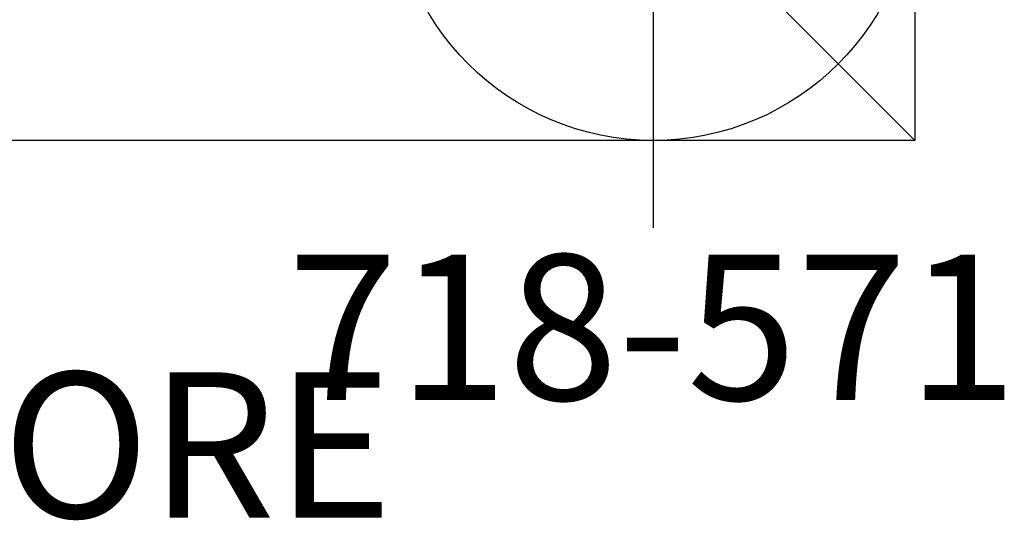
# Model space of a CAD drawing. Extents: x 4442 to 5007, y -5350 to -4955.
# Drawn here: x 4905 to 4939, y -5227 to -5210 of the extents above; entities that cross this region are included whole.
import ezdxf
from ezdxf.enums import TextEntityAlignment as Align

# ---------------------------------------------------------------- set-up
doc = ezdxf.new("R2010")
doc.units = 0
doc.header["$MEASUREMENT"] = 0
doc.linetypes.add('CENTER', pattern=[0.6, 0.375, -0.075, 0.075, -0.075])
doc.layers.get('0').update_dxf_attribs({"color": 5, "linetype": 'CONTINUOUS'})
for name, color, linetype in [('2DPOST', 7, 'CONTINUOUS'), ('FT', 1, 'CONTINUOUS'), ('NODE', 7, 'CONTINUOUS'), ('PHASE-1', 6, 'CONTINUOUS'), ('TXT', 7, 'CENTER')]:
    doc.layers.add(name, color=color, linetype=linetype)
doc.styles.add('SIMPLEX', font='simplex.shx')

# ---------------------------------------------------------------- blocks, each defined once
blk = doc.blocks.new('2871319B')
at = {"layer": 'TXT', "style": 'SIMPLEX'}
blk.add_text('STORE', height=5, rotation=90, dxfattribs=at).set_placement((20.109, 22.254), align=Align.MIDDLE)
blk = doc.blocks.new('28861400')
for p, q in [((-9, -30), (-9, 30)), ((-9, -30), (9.015, -11.985)), ((51, -30), (-9, -30))]:
    blk.add_line(p, q)
blk = doc.blocks.new('PARTNO')
at = {"layer": 'TXT', "style": 'SIMPLEX'}
blk.add_attdef('PARTNO', text='', height=5, dxfattribs=at).set_placement((0, 0), align=Align.CENTER)
blk = doc.blocks.new('28571100')
at = {"layer": '2DPOST'}
for radius in [2.375, 1.75]:
    blk.add_circle((0, 0), radius, dxfattribs=at)
at = {"layer": 'FT'}
for p, q in [((0, 12), (0, -12)), ((12, 0), (-12, 0))]:
    blk.add_line(p, q, dxfattribs=at)
blk.add_circle((0, 0), 9, dxfattribs=at)
at = {"layer": 'NODE'}
blk.add_point((0, 0), dxfattribs=at)
ref = blk.add_blockref('PARTNO', (-0.027, -17.918), dxfattribs=at)
ref.add_attrib('PARTNO', '718-571', dxfattribs={"color": 0, "height": 5, "style": 'SIMPLEX'}).set_placement((-0.027, -17.918), align=Align.CENTER)

msp = doc.modelspace()

# ---------------------------------------------------------------- block references
at = {"layer": 'PHASE-1'}
for name, p, rotation in [('28861400', (4906.063, -5205.18, 70), 90), ('2871319B', (4885.063, -5205.18), 270)]:
    msp.add_blockref(name, p, dxfattribs=dict(at, rotation=rotation))
msp.add_blockref('28571100', (4927.063, -5205.18), dxfattribs=at)

doc.saveas('drawing.dxf')
